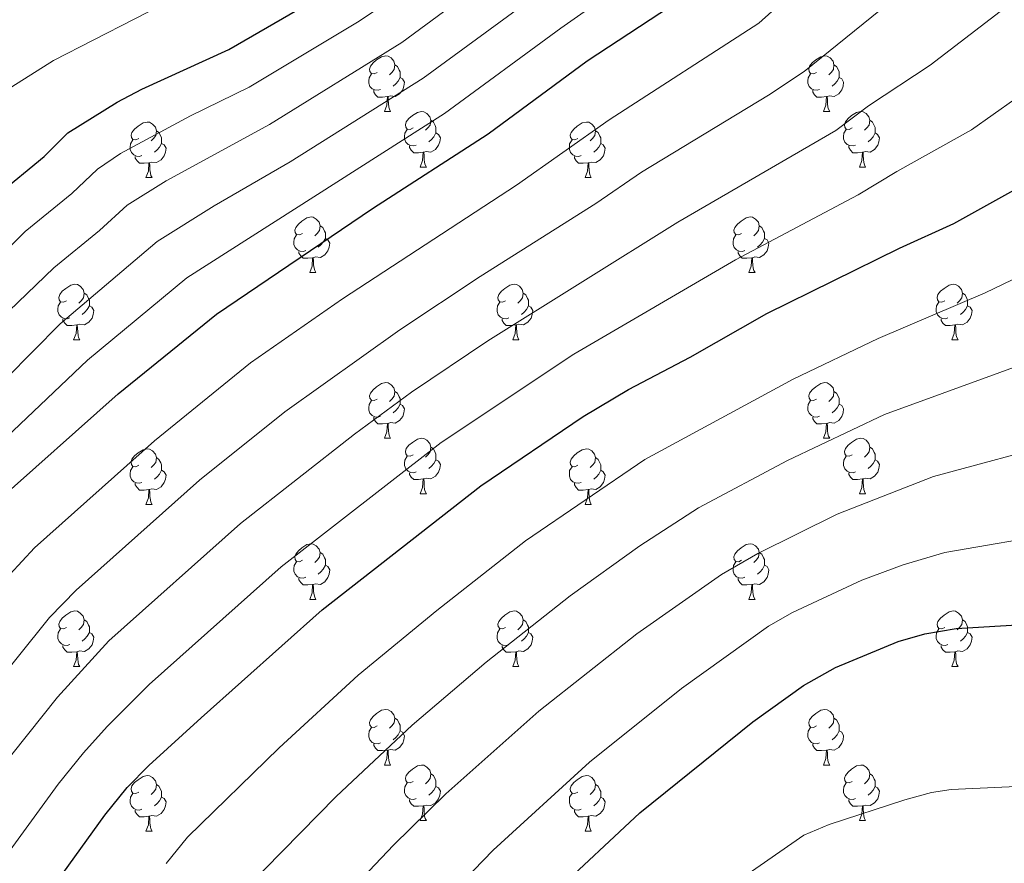
# Model space of a CAD drawing. Units: metres. Extents: x 654585 to 659106, y 723032 to 726102.
# Drawn here: x 657110 to 657288, y 724356 to 724508 of the extents above; entities that cross this region are included whole.
import ezdxf

# ---------------------------------------------------------------- set-up
doc = ezdxf.new("R2010")
doc.units = ezdxf.units.M
doc.header["$MEASUREMENT"] = 0
for name, color, linetype, lineweight in [('Carátula', 7, 'Continuous', 5), ('Elementos auxiliares', 7, 'Continuous', 5), ('Entidades rústicas y varios', 7, 'Continuous', 5), ('Relieve y altimetría', 7, 'Continuous', 5)]:
    doc.layers.add(name, color=color, linetype=linetype, lineweight=lineweight)

msp = doc.modelspace()

# ---------------------------------------------------------------- linework, layer by layer
at = {"layer": 'Carátula', "color": 7, "linetype": 'Continuous', "lineweight": 5}
msp.add_3dface([(654652.63, 723031.68), (659106.49, 723132.72), (659039.13, 726101.96), (654585.28, 726000.93)], dxfattribs=at)
at = {"layer": 'Elementos auxiliares', "color": 250, "linetype": 'Continuous', "lineweight": 5}
msp.add_3dface([(655520.17, 723445.17), (655468.25, 725758.65), (658883.03, 725836.15), (658936.07, 723522.66)], dxfattribs=at)
at = {"layer": 'Entidades rústicas y varios', "color": 92, "linetype": 'Continuous', "lineweight": 5}
for p, q in [((657175.85, 724491.42), (657176.98, 724491.42)), ((657255.18, 724491.42), (657256.3, 724491.42)), ((657182.33, 724481.38), (657183.45, 724481.38)), ((657261.65, 724481.38), (657262.78, 724481.38)), ((657132.77, 724479.48), (657133.9, 724479.48)), ((657212.1, 724479.48), (657213.22, 724479.48)), ((657162.35, 724462.33), (657163.47, 724462.33)), ((657241.67, 724462.33), (657242.8, 724462.33)), ((657119.71, 724450.19), (657120.84, 724450.19)), ((657199.04, 724450.19), (657200.16, 724450.19)), ((657278.37, 724450.19), (657279.49, 724450.19)), ((657175.85, 724432.42), (657176.98, 724432.42)), ((657255.18, 724432.42), (657256.3, 724432.42)), ((657182.33, 724422.39), (657183.45, 724422.39)), ((657261.65, 724422.39), (657262.78, 724422.39)), ((657132.77, 724420.48), (657133.9, 724420.48)), ((657212.1, 724420.48), (657213.22, 724420.48)), ((657162.35, 724403.34), (657163.47, 724403.34)), ((657241.67, 724403.34), (657242.8, 724403.34)), ((657119.71, 724391.2), (657120.84, 724391.2)), ((657199.04, 724391.2), (657200.16, 724391.2)), ((657278.37, 724391.2), (657279.49, 724391.2)), ((657175.85, 724373.43), (657176.98, 724373.43)), ((657255.18, 724373.43), (657256.3, 724373.43)), ((657182.33, 724363.4), (657183.45, 724363.4)), ((657261.65, 724363.4), (657262.78, 724363.4)), ((657132.77, 724361.49), (657133.9, 724361.49)), ((657212.1, 724361.49), (657213.22, 724361.49))]:
    msp.add_line(p, q, dxfattribs=at)
at = {"layer": 'Entidades rústicas y varios', "color": 92, "linetype": 'Continuous', "lineweight": 5, "flags": 128}
for points in [[(657174.55, 724498.48), (657174.02, 724498.21), (657173.49, 724498.27), (657173.23, 724498.64), (657173.17, 724499.06), (657173.33, 724499.58), (657173.81, 724500.18), (657174.45, 724500.71), (657175.35, 724501.29), (657176.09, 724501.45), (657176.52, 724501.4), (657177.05, 724501.08), (657177.58, 724500.5), (657177.74, 724499.86), (657177.63, 724499.01), (657177.2, 724498.48), (657176.78, 724498.05)], [(657253.88, 724498.48), (657253.35, 724498.21), (657252.82, 724498.27), (657252.55, 724498.64), (657252.5, 724499.06), (657252.66, 724499.58), (657253.14, 724500.18), (657253.77, 724500.71), (657254.67, 724501.29), (657255.42, 724501.45), (657255.84, 724501.4), (657256.37, 724501.08), (657256.9, 724500.5), (657257.06, 724499.86), (657256.95, 724499.01), (657256.53, 724498.48), (657256.11, 724498.05)], [(657177.74, 724499.86), (657178.21, 724499.54), (657178.53, 724498.9), (657178.69, 724498.58), (657178.69, 724498), (657178.69, 724497.58), (657178.32, 724496.89), (657177.9, 724496.41), (657177.42, 724495.99)], [(657257.06, 724499.86), (657257.54, 724499.54), (657257.85, 724498.9), (657258.01, 724498.58), (657258.01, 724498), (657258.01, 724497.58), (657257.64, 724496.89), (657257.22, 724496.41), (657256.74, 724495.99)], [(657175.14, 724495.4), (657174.71, 724495.24), (657174.13, 724495.3), (657173.65, 724495.51), (657173.23, 724495.93), (657173.01, 724496.52), (657173.01, 724496.94), (657173.07, 724497.52), (657173.49, 724498.21)], [(657178.69, 724497.58), (657179.14, 724497.33), (657179.49, 724496.71), (657179.38, 724495.99), (657179.17, 724495.35), (657178.58, 724494.61), (657177.79, 724494.13), (657176.94, 724494.23), (657176.51, 724494.1)], [(657254.46, 724495.4), (657254.04, 724495.24), (657253.45, 724495.3), (657252.98, 724495.51), (657252.55, 724495.93), (657252.34, 724496.52), (657252.34, 724496.94), (657252.39, 724497.52), (657252.82, 724498.21)], [(657258.01, 724497.58), (657258.47, 724497.33), (657258.81, 724496.71), (657258.7, 724495.99), (657258.49, 724495.35), (657257.91, 724494.61), (657257.11, 724494.13), (657256.26, 724494.23), (657255.83, 724494.1)], [(657176.4, 724494.1), (657175.51, 724494.02), (657174.66, 724494.02), (657174.24, 724494.45), (657173.92, 724494.92), (657173.92, 724495.24)], [(657175.85, 724491.42), (657176.29, 724492.58), (657176.4, 724494.1), (657176.51, 724494.1), (657176.54, 724493.52), (657176.58, 724492.83), (657176.65, 724492.22), (657176.76, 724491.82), (657176.98, 724491.42)], [(657255.72, 724494.1), (657254.83, 724494.02), (657253.99, 724494.02), (657253.56, 724494.45), (657253.24, 724494.92), (657253.24, 724495.24)], [(657255.18, 724491.42), (657255.61, 724492.58), (657255.72, 724494.1), (657255.83, 724494.1), (657255.87, 724493.52), (657255.9, 724492.83), (657255.97, 724492.22), (657256.09, 724491.82), (657256.3, 724491.42)], [(657181.03, 724488.44), (657180.5, 724488.18), (657179.97, 724488.23), (657179.7, 724488.6), (657179.65, 724489.03), (657179.81, 724489.55), (657180.29, 724490.14), (657180.92, 724490.67), (657181.82, 724491.26), (657182.57, 724491.42), (657182.99, 724491.36), (657183.52, 724491.05), (657184.05, 724490.46), (657184.21, 724489.82), (657184.1, 724488.97), (657183.68, 724488.44), (657183.26, 724488.02)], [(657260.35, 724488.44), (657259.82, 724488.18), (657259.29, 724488.23), (657259.03, 724488.6), (657258.97, 724489.03), (657259.13, 724489.55), (657259.61, 724490.14), (657260.25, 724490.67), (657261.15, 724491.26), (657261.89, 724491.42), (657262.32, 724491.36), (657262.85, 724491.05), (657263.38, 724490.46), (657263.54, 724489.82), (657263.43, 724488.97), (657263, 724488.44), (657262.58, 724488.02)], [(657131.47, 724486.54), (657130.94, 724486.27), (657130.41, 724486.33), (657130.15, 724486.7), (657130.09, 724487.12), (657130.25, 724487.64), (657130.73, 724488.24), (657131.37, 724488.77), (657132.27, 724489.35), (657133.01, 724489.51), (657133.44, 724489.46), (657133.97, 724489.14), (657134.5, 724488.56), (657134.66, 724487.92), (657134.55, 724487.07), (657134.12, 724486.54), (657133.7, 724486.11)], [(657184.21, 724489.82), (657184.69, 724489.51), (657185, 724488.87), (657185.16, 724488.55), (657185.16, 724487.97), (657185.16, 724487.54), (657184.79, 724486.85), (657184.37, 724486.37), (657183.89, 724485.95)], [(657210.8, 724486.54), (657210.27, 724486.27), (657209.74, 724486.33), (657209.47, 724486.7), (657209.42, 724487.12), (657209.58, 724487.64), (657210.06, 724488.24), (657210.69, 724488.77), (657211.59, 724489.35), (657212.34, 724489.51), (657212.76, 724489.46), (657213.29, 724489.14), (657213.82, 724488.56), (657213.98, 724487.92), (657213.87, 724487.07), (657213.45, 724486.54), (657213.03, 724486.11)], [(657263.54, 724489.82), (657264.01, 724489.51), (657264.33, 724488.87), (657264.49, 724488.55), (657264.49, 724487.97), (657264.49, 724487.54), (657264.12, 724486.85), (657263.7, 724486.37), (657263.22, 724485.95)], [(657134.66, 724487.92), (657135.13, 724487.6), (657135.45, 724486.96), (657135.61, 724486.64), (657135.61, 724486.06), (657135.61, 724485.64), (657135.24, 724484.95), (657134.82, 724484.47), (657134.34, 724484.05)], [(657181.61, 724485.36), (657181.19, 724485.2), (657180.6, 724485.26), (657180.13, 724485.47), (657179.7, 724485.9), (657179.49, 724486.48), (657179.49, 724486.9), (657179.54, 724487.49), (657179.97, 724488.18)], [(657185.16, 724487.54), (657185.62, 724487.29), (657185.96, 724486.68), (657185.85, 724485.95), (657185.64, 724485.31), (657185.06, 724484.57), (657184.26, 724484.09), (657183.41, 724484.2), (657182.98, 724484.07)], [(657213.98, 724487.92), (657214.46, 724487.6), (657214.77, 724486.96), (657214.93, 724486.64), (657214.93, 724486.06), (657214.93, 724485.64), (657214.56, 724484.95), (657214.14, 724484.47), (657213.66, 724484.05)], [(657260.94, 724485.36), (657260.51, 724485.2), (657259.93, 724485.26), (657259.45, 724485.47), (657259.03, 724485.9), (657258.81, 724486.48), (657258.81, 724486.9), (657258.87, 724487.49), (657259.29, 724488.18)], [(657264.49, 724487.54), (657264.94, 724487.29), (657265.29, 724486.68), (657265.18, 724485.95), (657264.97, 724485.31), (657264.38, 724484.57), (657263.59, 724484.09), (657262.74, 724484.2), (657262.31, 724484.07)], [(657132.06, 724483.46), (657131.63, 724483.3), (657131.05, 724483.36), (657130.57, 724483.57), (657130.15, 724483.99), (657129.93, 724484.58), (657129.93, 724485), (657129.99, 724485.58), (657130.41, 724486.27)], [(657135.61, 724485.64), (657136.06, 724485.39), (657136.41, 724484.77), (657136.3, 724484.05), (657136.09, 724483.41), (657135.5, 724482.67), (657134.71, 724482.19), (657133.86, 724482.29), (657133.43, 724482.16)], [(657182.87, 724484.07), (657181.98, 724483.98), (657181.14, 724483.98), (657180.71, 724484.41), (657180.39, 724484.89), (657180.39, 724485.2)], [(657211.38, 724483.46), (657210.96, 724483.3), (657210.37, 724483.36), (657209.9, 724483.57), (657209.47, 724483.99), (657209.26, 724484.58), (657209.26, 724485), (657209.31, 724485.58), (657209.74, 724486.27)], [(657214.93, 724485.64), (657215.39, 724485.39), (657215.73, 724484.77), (657215.62, 724484.05), (657215.41, 724483.41), (657214.83, 724482.67), (657214.03, 724482.19), (657213.18, 724482.29), (657212.75, 724482.16)], [(657262.2, 724484.07), (657261.31, 724483.98), (657260.46, 724483.98), (657260.04, 724484.41), (657259.72, 724484.89), (657259.72, 724485.2)], [(657133.32, 724482.16), (657132.43, 724482.08), (657131.58, 724482.08), (657131.16, 724482.51), (657130.84, 724482.98), (657130.84, 724483.3)], [(657182.33, 724481.38), (657182.76, 724482.54), (657182.87, 724484.07), (657182.98, 724484.07), (657183.02, 724483.48), (657183.05, 724482.8), (657183.12, 724482.18), (657183.24, 724481.78), (657183.45, 724481.38)], [(657212.64, 724482.16), (657211.75, 724482.08), (657210.91, 724482.08), (657210.48, 724482.51), (657210.16, 724482.98), (657210.16, 724483.3)], [(657261.65, 724481.38), (657262.09, 724482.54), (657262.2, 724484.07), (657262.31, 724484.07), (657262.34, 724483.48), (657262.38, 724482.8), (657262.45, 724482.18), (657262.56, 724481.78), (657262.78, 724481.38)], [(657132.77, 724479.48), (657133.21, 724480.64), (657133.32, 724482.16), (657133.43, 724482.16), (657133.46, 724481.58), (657133.5, 724480.89), (657133.57, 724480.28), (657133.68, 724479.88), (657133.9, 724479.48)], [(657212.1, 724479.48), (657212.53, 724480.64), (657212.64, 724482.16), (657212.75, 724482.16), (657212.79, 724481.58), (657212.82, 724480.89), (657212.89, 724480.28), (657213.01, 724479.88), (657213.22, 724479.48)], [(657161.05, 724469.39), (657160.52, 724469.13), (657159.99, 724469.18), (657159.72, 724469.55), (657159.67, 724469.98), (657159.83, 724470.5), (657160.31, 724471.09), (657160.94, 724471.62), (657161.84, 724472.21), (657162.59, 724472.37), (657163.01, 724472.31), (657163.54, 724472), (657164.07, 724471.41), (657164.23, 724470.77), (657164.12, 724469.92), (657163.7, 724469.39), (657163.28, 724468.97)], [(657240.37, 724469.39), (657239.85, 724469.13), (657239.31, 724469.18), (657239.05, 724469.55), (657238.99, 724469.98), (657239.15, 724470.5), (657239.63, 724471.09), (657240.27, 724471.62), (657241.17, 724472.21), (657241.91, 724472.37), (657242.34, 724472.31), (657242.87, 724472), (657243.4, 724471.41), (657243.56, 724470.77), (657243.45, 724469.92), (657243.03, 724469.39), (657242.61, 724468.97)], [(657164.23, 724470.77), (657164.71, 724470.46), (657165.02, 724469.82), (657165.18, 724469.5), (657165.18, 724468.92), (657165.18, 724468.49), (657164.81, 724467.8), (657164.39, 724467.32), (657163.91, 724466.9)], [(657243.56, 724470.77), (657244.03, 724470.46), (657244.35, 724469.82), (657244.51, 724469.5), (657244.51, 724468.92), (657244.51, 724468.49), (657244.14, 724467.8), (657243.72, 724467.32), (657243.24, 724466.9)], [(657161.63, 724466.31), (657161.21, 724466.15), (657160.62, 724466.21), (657160.15, 724466.42), (657159.72, 724466.85), (657159.51, 724467.43), (657159.51, 724467.85), (657159.56, 724468.44), (657159.99, 724469.13)], [(657240.96, 724466.31), (657240.53, 724466.15), (657239.95, 724466.21), (657239.47, 724466.42), (657239.05, 724466.85), (657238.83, 724467.43), (657238.83, 724467.85), (657238.89, 724468.44), (657239.31, 724469.13)], [(657165.18, 724468.49), (657165.64, 724468.24), (657165.98, 724467.63), (657165.87, 724466.9), (657165.66, 724466.26), (657165.08, 724465.52), (657164.28, 724465.04), (657163.43, 724465.15), (657163, 724465.02)], [(657244.51, 724468.49), (657244.97, 724468.24), (657245.31, 724467.63), (657245.2, 724466.9), (657244.99, 724466.26), (657244.41, 724465.52), (657243.61, 724465.04), (657242.76, 724465.15), (657242.33, 724465.02)], [(657162.89, 724465.02), (657162, 724464.93), (657161.16, 724464.93), (657160.73, 724465.36), (657160.41, 724465.84), (657160.41, 724466.15)], [(657242.22, 724465.02), (657241.33, 724464.93), (657240.49, 724464.93), (657240.06, 724465.36), (657239.74, 724465.84), (657239.74, 724466.15)], [(657162.35, 724462.33), (657162.78, 724463.49), (657162.89, 724465.02), (657163, 724465.02), (657163.04, 724464.43), (657163.07, 724463.75), (657163.14, 724463.13), (657163.26, 724462.73), (657163.47, 724462.33)], [(657241.67, 724462.33), (657242.11, 724463.49), (657242.22, 724465.02), (657242.33, 724465.02), (657242.37, 724464.43), (657242.4, 724463.75), (657242.47, 724463.13), (657242.59, 724462.73), (657242.8, 724462.33)], [(657118.41, 724457.25), (657117.88, 724456.99), (657117.35, 724457.04), (657117.09, 724457.41), (657117.03, 724457.84), (657117.19, 724458.36), (657117.67, 724458.95), (657118.31, 724459.48), (657119.21, 724460.07), (657119.95, 724460.23), (657120.38, 724460.17), (657120.91, 724459.86), (657121.44, 724459.27), (657121.6, 724458.63), (657121.49, 724457.78), (657121.06, 724457.25), (657120.64, 724456.83)], [(657197.74, 724457.25), (657197.21, 724456.99), (657196.68, 724457.04), (657196.41, 724457.41), (657196.36, 724457.84), (657196.52, 724458.36), (657197, 724458.95), (657197.63, 724459.48), (657198.53, 724460.07), (657199.28, 724460.23), (657199.7, 724460.17), (657200.23, 724459.86), (657200.76, 724459.27), (657200.92, 724458.63), (657200.81, 724457.78), (657200.39, 724457.25), (657199.97, 724456.83)], [(657277.07, 724457.25), (657276.54, 724456.99), (657276.01, 724457.04), (657275.74, 724457.41), (657275.69, 724457.84), (657275.85, 724458.36), (657276.33, 724458.95), (657276.96, 724459.48), (657277.86, 724460.07), (657278.61, 724460.23), (657279.03, 724460.17), (657279.56, 724459.86), (657280.09, 724459.27), (657280.25, 724458.63), (657280.14, 724457.78), (657279.72, 724457.25), (657279.3, 724456.83)], [(657121.6, 724458.63), (657122.07, 724458.32), (657122.39, 724457.68), (657122.55, 724457.36), (657122.55, 724456.78), (657122.55, 724456.35), (657122.18, 724455.66), (657121.76, 724455.18), (657121.28, 724454.76)], [(657200.92, 724458.63), (657201.4, 724458.32), (657201.71, 724457.68), (657201.87, 724457.36), (657201.87, 724456.78), (657201.87, 724456.35), (657201.5, 724455.66), (657201.08, 724455.18), (657200.6, 724454.76)], [(657280.25, 724458.63), (657280.73, 724458.32), (657281.04, 724457.68), (657281.2, 724457.36), (657281.2, 724456.78), (657281.2, 724456.35), (657280.83, 724455.66), (657280.41, 724455.18), (657279.93, 724454.76)], [(657119, 724454.17), (657118.57, 724454.01), (657117.99, 724454.07), (657117.51, 724454.28), (657117.09, 724454.71), (657116.87, 724455.29), (657116.87, 724455.71), (657116.93, 724456.3), (657117.35, 724456.99)], [(657122.55, 724456.35), (657123, 724456.1), (657123.35, 724455.49), (657123.24, 724454.76), (657123.03, 724454.12), (657122.44, 724453.38), (657121.65, 724452.9), (657120.8, 724453.01), (657120.37, 724452.88)], [(657198.32, 724454.17), (657197.9, 724454.01), (657197.31, 724454.07), (657196.84, 724454.28), (657196.41, 724454.71), (657196.2, 724455.29), (657196.2, 724455.71), (657196.25, 724456.3), (657196.68, 724456.99)], [(657201.87, 724456.35), (657202.33, 724456.1), (657202.67, 724455.49), (657202.56, 724454.76), (657202.35, 724454.12), (657201.77, 724453.38), (657200.97, 724452.9), (657200.12, 724453.01), (657199.69, 724452.88)], [(657277.65, 724454.17), (657277.23, 724454.01), (657276.64, 724454.07), (657276.17, 724454.28), (657275.74, 724454.71), (657275.53, 724455.29), (657275.53, 724455.71), (657275.58, 724456.3), (657276.01, 724456.99)], [(657281.2, 724456.35), (657281.66, 724456.1), (657282, 724455.49), (657281.89, 724454.76), (657281.68, 724454.12), (657281.1, 724453.38), (657280.3, 724452.9), (657279.45, 724453.01), (657279.02, 724452.88)], [(657120.26, 724452.88), (657119.37, 724452.79), (657118.52, 724452.79), (657118.1, 724453.22), (657117.78, 724453.7), (657117.78, 724454.01)], [(657119.71, 724450.19), (657120.15, 724451.35), (657120.26, 724452.88), (657120.37, 724452.88), (657120.4, 724452.29), (657120.44, 724451.61), (657120.51, 724450.99), (657120.62, 724450.59), (657120.84, 724450.19)], [(657199.58, 724452.88), (657198.69, 724452.79), (657197.85, 724452.79), (657197.42, 724453.22), (657197.1, 724453.7), (657197.1, 724454.01)], [(657199.04, 724450.19), (657199.47, 724451.35), (657199.58, 724452.88), (657199.69, 724452.88), (657199.73, 724452.29), (657199.76, 724451.61), (657199.83, 724450.99), (657199.95, 724450.59), (657200.16, 724450.19)], [(657278.91, 724452.88), (657278.02, 724452.79), (657277.18, 724452.79), (657276.75, 724453.22), (657276.43, 724453.7), (657276.43, 724454.01)], [(657278.37, 724450.19), (657278.8, 724451.35), (657278.91, 724452.88), (657279.02, 724452.88), (657279.06, 724452.29), (657279.09, 724451.61), (657279.16, 724450.99), (657279.28, 724450.59), (657279.49, 724450.19)], [(657174.55, 724439.48), (657174.02, 724439.22), (657173.49, 724439.27), (657173.23, 724439.64), (657173.17, 724440.07), (657173.33, 724440.59), (657173.81, 724441.18), (657174.45, 724441.71), (657175.35, 724442.3), (657176.09, 724442.46), (657176.52, 724442.4), (657177.05, 724442.09), (657177.58, 724441.5), (657177.74, 724440.86), (657177.63, 724440.01), (657177.2, 724439.48), (657176.78, 724439.06)], [(657253.88, 724439.48), (657253.35, 724439.22), (657252.82, 724439.27), (657252.55, 724439.64), (657252.5, 724440.07), (657252.66, 724440.59), (657253.14, 724441.18), (657253.77, 724441.71), (657254.67, 724442.3), (657255.42, 724442.46), (657255.84, 724442.4), (657256.37, 724442.09), (657256.9, 724441.5), (657257.06, 724440.86), (657256.95, 724440.01), (657256.53, 724439.48), (657256.11, 724439.06)], [(657177.74, 724440.86), (657178.21, 724440.55), (657178.53, 724439.91), (657178.69, 724439.59), (657178.69, 724439.01), (657178.69, 724438.58), (657178.32, 724437.89), (657177.9, 724437.41), (657177.42, 724436.99)], [(657257.06, 724440.86), (657257.54, 724440.55), (657257.85, 724439.91), (657258.01, 724439.59), (657258.01, 724439.01), (657258.01, 724438.58), (657257.64, 724437.89), (657257.22, 724437.41), (657256.74, 724436.99)], [(657175.14, 724436.4), (657174.71, 724436.24), (657174.13, 724436.3), (657173.65, 724436.51), (657173.23, 724436.94), (657173.01, 724437.52), (657173.01, 724437.94), (657173.07, 724438.53), (657173.49, 724439.22)], [(657178.69, 724438.58), (657179.14, 724438.33), (657179.49, 724437.72), (657179.38, 724436.99), (657179.17, 724436.35), (657178.58, 724435.61), (657177.79, 724435.13), (657176.94, 724435.24), (657176.51, 724435.11)], [(657254.46, 724436.4), (657254.04, 724436.24), (657253.45, 724436.3), (657252.98, 724436.51), (657252.55, 724436.94), (657252.34, 724437.52), (657252.34, 724437.94), (657252.39, 724438.53), (657252.82, 724439.22)], [(657258.01, 724438.58), (657258.47, 724438.33), (657258.81, 724437.72), (657258.7, 724436.99), (657258.49, 724436.35), (657257.91, 724435.61), (657257.11, 724435.13), (657256.26, 724435.24), (657255.83, 724435.11)], [(657176.4, 724435.11), (657175.51, 724435.02), (657174.66, 724435.02), (657174.24, 724435.45), (657173.92, 724435.93), (657173.92, 724436.24)], [(657175.85, 724432.42), (657176.29, 724433.58), (657176.4, 724435.11), (657176.51, 724435.11), (657176.54, 724434.52), (657176.58, 724433.84), (657176.65, 724433.22), (657176.76, 724432.82), (657176.98, 724432.42)], [(657255.72, 724435.11), (657254.83, 724435.02), (657253.99, 724435.02), (657253.56, 724435.45), (657253.24, 724435.93), (657253.24, 724436.24)], [(657255.18, 724432.42), (657255.61, 724433.58), (657255.72, 724435.11), (657255.83, 724435.11), (657255.87, 724434.52), (657255.9, 724433.84), (657255.97, 724433.22), (657256.09, 724432.82), (657256.3, 724432.42)], [(657181.03, 724429.45), (657180.5, 724429.18), (657179.97, 724429.24), (657179.7, 724429.61), (657179.65, 724430.03), (657179.81, 724430.55), (657180.29, 724431.15), (657180.92, 724431.68), (657181.82, 724432.26), (657182.57, 724432.42), (657182.99, 724432.37), (657183.52, 724432.05), (657184.05, 724431.47), (657184.21, 724430.83), (657184.1, 724429.98), (657183.68, 724429.45), (657183.26, 724429.02)], [(657260.35, 724429.45), (657259.82, 724429.18), (657259.29, 724429.24), (657259.03, 724429.61), (657258.97, 724430.03), (657259.13, 724430.55), (657259.61, 724431.15), (657260.25, 724431.68), (657261.15, 724432.26), (657261.89, 724432.42), (657262.32, 724432.37), (657262.85, 724432.05), (657263.38, 724431.47), (657263.54, 724430.83), (657263.43, 724429.98), (657263, 724429.45), (657262.58, 724429.02)], [(657131.47, 724427.54), (657130.94, 724427.28), (657130.41, 724427.33), (657130.15, 724427.7), (657130.09, 724428.13), (657130.25, 724428.65), (657130.73, 724429.24), (657131.37, 724429.77), (657132.27, 724430.36), (657133.01, 724430.52), (657133.44, 724430.46), (657133.97, 724430.15), (657134.5, 724429.56), (657134.66, 724428.92), (657134.55, 724428.07), (657134.12, 724427.54), (657133.7, 724427.12)], [(657184.21, 724430.83), (657184.69, 724430.51), (657185, 724429.87), (657185.16, 724429.55), (657185.16, 724428.97), (657185.16, 724428.55), (657184.79, 724427.86), (657184.37, 724427.38), (657183.89, 724426.96)], [(657210.8, 724427.54), (657210.27, 724427.28), (657209.74, 724427.33), (657209.47, 724427.7), (657209.42, 724428.13), (657209.58, 724428.65), (657210.06, 724429.24), (657210.69, 724429.77), (657211.59, 724430.36), (657212.34, 724430.52), (657212.76, 724430.46), (657213.29, 724430.15), (657213.82, 724429.56), (657213.98, 724428.92), (657213.87, 724428.07), (657213.45, 724427.54), (657213.03, 724427.12)], [(657263.54, 724430.83), (657264.01, 724430.51), (657264.33, 724429.87), (657264.49, 724429.55), (657264.49, 724428.97), (657264.49, 724428.55), (657264.12, 724427.86), (657263.7, 724427.38), (657263.22, 724426.96)], [(657134.66, 724428.92), (657135.13, 724428.61), (657135.45, 724427.97), (657135.61, 724427.65), (657135.61, 724427.07), (657135.61, 724426.64), (657135.24, 724425.95), (657134.82, 724425.47), (657134.34, 724425.05)], [(657181.61, 724426.37), (657181.19, 724426.21), (657180.6, 724426.27), (657180.13, 724426.48), (657179.7, 724426.9), (657179.49, 724427.49), (657179.49, 724427.91), (657179.54, 724428.49), (657179.97, 724429.18)], [(657185.16, 724428.55), (657185.62, 724428.3), (657185.96, 724427.68), (657185.85, 724426.96), (657185.64, 724426.32), (657185.06, 724425.58), (657184.26, 724425.1), (657183.41, 724425.2), (657182.98, 724425.07)], [(657213.98, 724428.92), (657214.46, 724428.61), (657214.77, 724427.97), (657214.93, 724427.65), (657214.93, 724427.07), (657214.93, 724426.64), (657214.56, 724425.95), (657214.14, 724425.47), (657213.66, 724425.05)], [(657260.94, 724426.37), (657260.51, 724426.21), (657259.93, 724426.27), (657259.45, 724426.48), (657259.03, 724426.9), (657258.81, 724427.49), (657258.81, 724427.91), (657258.87, 724428.49), (657259.29, 724429.18)], [(657264.49, 724428.55), (657264.94, 724428.3), (657265.29, 724427.68), (657265.18, 724426.96), (657264.97, 724426.32), (657264.38, 724425.58), (657263.59, 724425.1), (657262.74, 724425.2), (657262.31, 724425.07)], [(657132.06, 724424.46), (657131.63, 724424.3), (657131.05, 724424.36), (657130.57, 724424.57), (657130.15, 724425), (657129.93, 724425.58), (657129.93, 724426), (657129.99, 724426.59), (657130.41, 724427.28)], [(657135.61, 724426.64), (657136.06, 724426.39), (657136.41, 724425.78), (657136.3, 724425.05), (657136.09, 724424.41), (657135.5, 724423.67), (657134.71, 724423.19), (657133.86, 724423.3), (657133.43, 724423.17)], [(657182.87, 724425.07), (657181.98, 724424.99), (657181.14, 724424.99), (657180.71, 724425.42), (657180.39, 724425.89), (657180.39, 724426.21)], [(657211.38, 724424.46), (657210.96, 724424.3), (657210.37, 724424.36), (657209.9, 724424.57), (657209.47, 724425), (657209.26, 724425.58), (657209.26, 724426), (657209.31, 724426.59), (657209.74, 724427.28)], [(657214.93, 724426.64), (657215.39, 724426.39), (657215.73, 724425.78), (657215.62, 724425.05), (657215.41, 724424.41), (657214.83, 724423.67), (657214.03, 724423.19), (657213.18, 724423.3), (657212.75, 724423.17)], [(657262.2, 724425.07), (657261.31, 724424.99), (657260.46, 724424.99), (657260.04, 724425.42), (657259.72, 724425.89), (657259.72, 724426.21)], [(657133.32, 724423.17), (657132.43, 724423.08), (657131.58, 724423.08), (657131.16, 724423.51), (657130.84, 724423.99), (657130.84, 724424.3)], [(657182.33, 724422.39), (657182.76, 724423.55), (657182.87, 724425.07), (657182.98, 724425.07), (657183.02, 724424.49), (657183.05, 724423.8), (657183.12, 724423.19), (657183.24, 724422.79), (657183.45, 724422.39)], [(657212.64, 724423.17), (657211.75, 724423.08), (657210.91, 724423.08), (657210.48, 724423.51), (657210.16, 724423.99), (657210.16, 724424.3)], [(657261.65, 724422.39), (657262.09, 724423.55), (657262.2, 724425.07), (657262.31, 724425.07), (657262.34, 724424.49), (657262.38, 724423.8), (657262.45, 724423.19), (657262.56, 724422.79), (657262.78, 724422.39)], [(657132.77, 724420.48), (657133.21, 724421.64), (657133.32, 724423.17), (657133.43, 724423.17), (657133.46, 724422.58), (657133.5, 724421.9), (657133.57, 724421.28), (657133.68, 724420.88), (657133.9, 724420.48)], [(657212.1, 724420.48), (657212.53, 724421.64), (657212.64, 724423.17), (657212.75, 724423.17), (657212.79, 724422.58), (657212.82, 724421.9), (657212.89, 724421.28), (657213.01, 724420.88), (657213.22, 724420.48)], [(657161.05, 724410.4), (657160.52, 724410.14), (657159.99, 724410.19), (657159.72, 724410.56), (657159.67, 724410.99), (657159.83, 724411.51), (657160.31, 724412.1), (657160.94, 724412.63), (657161.84, 724413.22), (657162.59, 724413.38), (657163.01, 724413.32), (657163.54, 724413.01), (657164.07, 724412.42), (657164.23, 724411.78), (657164.12, 724410.93), (657163.7, 724410.4), (657163.28, 724409.98)], [(657164.23, 724411.78), (657164.71, 724411.47), (657165.02, 724410.83), (657165.18, 724410.51), (657165.18, 724409.93), (657165.18, 724409.5), (657164.81, 724408.81), (657164.39, 724408.33), (657163.91, 724407.91)], [(657240.37, 724410.4), (657239.85, 724410.14), (657239.31, 724410.19), (657239.05, 724410.56), (657238.99, 724410.99), (657239.15, 724411.51), (657239.63, 724412.1), (657240.27, 724412.63), (657241.17, 724413.22), (657241.91, 724413.38), (657242.34, 724413.32), (657242.87, 724413.01), (657243.4, 724412.42), (657243.56, 724411.78), (657243.45, 724410.93), (657243.03, 724410.4), (657242.61, 724409.98)], [(657243.56, 724411.78), (657244.03, 724411.47), (657244.35, 724410.83), (657244.51, 724410.51), (657244.51, 724409.93), (657244.51, 724409.5), (657244.14, 724408.81), (657243.72, 724408.33), (657243.24, 724407.91)], [(657161.63, 724407.32), (657161.21, 724407.16), (657160.62, 724407.22), (657160.15, 724407.43), (657159.72, 724407.86), (657159.51, 724408.44), (657159.51, 724408.86), (657159.56, 724409.45), (657159.99, 724410.14)], [(657240.96, 724407.32), (657240.53, 724407.16), (657239.95, 724407.22), (657239.47, 724407.43), (657239.05, 724407.86), (657238.83, 724408.44), (657238.83, 724408.86), (657238.89, 724409.45), (657239.31, 724410.14)], [(657165.18, 724409.5), (657165.64, 724409.25), (657165.98, 724408.64), (657165.87, 724407.91), (657165.66, 724407.27), (657165.08, 724406.53), (657164.28, 724406.05), (657163.43, 724406.16), (657163, 724406.03)], [(657244.51, 724409.5), (657244.97, 724409.25), (657245.31, 724408.64), (657245.2, 724407.91), (657244.99, 724407.27), (657244.41, 724406.53), (657243.61, 724406.05), (657242.76, 724406.16), (657242.33, 724406.03)], [(657162.89, 724406.03), (657162, 724405.94), (657161.16, 724405.94), (657160.73, 724406.37), (657160.41, 724406.85), (657160.41, 724407.16)], [(657242.22, 724406.03), (657241.33, 724405.94), (657240.49, 724405.94), (657240.06, 724406.37), (657239.74, 724406.85), (657239.74, 724407.16)], [(657162.35, 724403.34), (657162.78, 724404.5), (657162.89, 724406.03), (657163, 724406.03), (657163.04, 724405.44), (657163.07, 724404.76), (657163.14, 724404.14), (657163.26, 724403.74), (657163.47, 724403.34)], [(657241.67, 724403.34), (657242.11, 724404.5), (657242.22, 724406.03), (657242.33, 724406.03), (657242.37, 724405.44), (657242.4, 724404.76), (657242.47, 724404.14), (657242.59, 724403.74), (657242.8, 724403.34)], [(657118.41, 724398.26), (657117.88, 724398), (657117.35, 724398.05), (657117.09, 724398.42), (657117.03, 724398.85), (657117.19, 724399.37), (657117.67, 724399.96), (657118.31, 724400.49), (657119.21, 724401.08), (657119.95, 724401.24), (657120.38, 724401.18), (657120.91, 724400.87), (657121.44, 724400.28), (657121.6, 724399.64), (657121.49, 724398.79), (657121.06, 724398.26), (657120.64, 724397.84)], [(657197.74, 724398.26), (657197.21, 724398), (657196.68, 724398.05), (657196.41, 724398.42), (657196.36, 724398.85), (657196.52, 724399.37), (657197, 724399.96), (657197.63, 724400.49), (657198.53, 724401.08), (657199.28, 724401.24), (657199.7, 724401.18), (657200.23, 724400.87), (657200.76, 724400.28), (657200.92, 724399.64), (657200.81, 724398.79), (657200.39, 724398.26), (657199.97, 724397.84)], [(657277.07, 724398.26), (657276.54, 724398), (657276.01, 724398.05), (657275.74, 724398.42), (657275.69, 724398.85), (657275.85, 724399.37), (657276.33, 724399.96), (657276.96, 724400.49), (657277.86, 724401.08), (657278.61, 724401.24), (657279.03, 724401.18), (657279.56, 724400.87), (657280.09, 724400.28), (657280.25, 724399.64), (657280.14, 724398.79), (657279.72, 724398.26), (657279.3, 724397.84)], [(657121.6, 724399.64), (657122.07, 724399.33), (657122.39, 724398.69), (657122.55, 724398.37), (657122.55, 724397.79), (657122.55, 724397.36), (657122.18, 724396.67), (657121.76, 724396.19), (657121.28, 724395.77)], [(657200.92, 724399.64), (657201.4, 724399.33), (657201.71, 724398.69), (657201.87, 724398.37), (657201.87, 724397.79), (657201.87, 724397.36), (657201.5, 724396.67), (657201.08, 724396.19), (657200.6, 724395.77)], [(657280.25, 724399.64), (657280.73, 724399.33), (657281.04, 724398.69), (657281.2, 724398.37), (657281.2, 724397.79), (657281.2, 724397.36), (657280.83, 724396.67), (657280.41, 724396.19), (657279.93, 724395.77)], [(657119, 724395.18), (657118.57, 724395.02), (657117.99, 724395.08), (657117.51, 724395.29), (657117.09, 724395.72), (657116.87, 724396.3), (657116.87, 724396.72), (657116.93, 724397.31), (657117.35, 724398)], [(657198.32, 724395.18), (657197.9, 724395.02), (657197.31, 724395.08), (657196.84, 724395.29), (657196.41, 724395.72), (657196.2, 724396.3), (657196.2, 724396.72), (657196.25, 724397.31), (657196.68, 724398)], [(657277.65, 724395.18), (657277.23, 724395.02), (657276.64, 724395.08), (657276.17, 724395.29), (657275.74, 724395.72), (657275.53, 724396.3), (657275.53, 724396.72), (657275.58, 724397.31), (657276.01, 724398)], [(657122.55, 724397.36), (657123, 724397.11), (657123.35, 724396.5), (657123.24, 724395.77), (657123.03, 724395.13), (657122.44, 724394.39), (657121.65, 724393.91), (657120.8, 724394.02), (657120.37, 724393.89)], [(657201.87, 724397.36), (657202.33, 724397.11), (657202.67, 724396.5), (657202.56, 724395.77), (657202.35, 724395.13), (657201.77, 724394.39), (657200.97, 724393.91), (657200.12, 724394.02), (657199.69, 724393.89)], [(657281.2, 724397.36), (657281.66, 724397.11), (657282, 724396.5), (657281.89, 724395.77), (657281.68, 724395.13), (657281.1, 724394.39), (657280.3, 724393.91), (657279.45, 724394.02), (657279.02, 724393.89)], [(657120.26, 724393.89), (657119.37, 724393.8), (657118.52, 724393.8), (657118.1, 724394.23), (657117.78, 724394.71), (657117.78, 724395.02)], [(657199.58, 724393.89), (657198.69, 724393.8), (657197.85, 724393.8), (657197.42, 724394.23), (657197.1, 724394.71), (657197.1, 724395.02)], [(657278.91, 724393.89), (657278.02, 724393.8), (657277.18, 724393.8), (657276.75, 724394.23), (657276.43, 724394.71), (657276.43, 724395.02)], [(657119.71, 724391.2), (657120.15, 724392.36), (657120.26, 724393.89), (657120.37, 724393.89), (657120.4, 724393.3), (657120.44, 724392.62), (657120.51, 724392), (657120.62, 724391.6), (657120.84, 724391.2)], [(657199.04, 724391.2), (657199.47, 724392.36), (657199.58, 724393.89), (657199.69, 724393.89), (657199.73, 724393.3), (657199.76, 724392.62), (657199.83, 724392), (657199.95, 724391.6), (657200.16, 724391.2)], [(657278.37, 724391.2), (657278.8, 724392.36), (657278.91, 724393.89), (657279.02, 724393.89), (657279.06, 724393.3), (657279.09, 724392.62), (657279.16, 724392), (657279.28, 724391.6), (657279.49, 724391.2)], [(657174.55, 724380.49), (657174.02, 724380.23), (657173.49, 724380.28), (657173.23, 724380.65), (657173.17, 724381.08), (657173.33, 724381.6), (657173.81, 724382.19), (657174.45, 724382.72), (657175.35, 724383.31), (657176.09, 724383.47), (657176.52, 724383.41), (657177.05, 724383.1), (657177.58, 724382.51), (657177.74, 724381.87), (657177.63, 724381.02), (657177.2, 724380.49), (657176.78, 724380.07)], [(657253.88, 724380.49), (657253.35, 724380.23), (657252.82, 724380.28), (657252.55, 724380.65), (657252.5, 724381.08), (657252.66, 724381.6), (657253.14, 724382.19), (657253.77, 724382.72), (657254.67, 724383.31), (657255.42, 724383.47), (657255.84, 724383.41), (657256.37, 724383.1), (657256.9, 724382.51), (657257.06, 724381.87), (657256.95, 724381.02), (657256.53, 724380.49), (657256.11, 724380.07)], [(657177.74, 724381.87), (657178.21, 724381.56), (657178.53, 724380.92), (657178.69, 724380.6), (657178.69, 724380.02), (657178.69, 724379.59), (657178.32, 724378.9), (657177.9, 724378.42), (657177.42, 724378)], [(657257.06, 724381.87), (657257.54, 724381.56), (657257.85, 724380.92), (657258.01, 724380.6), (657258.01, 724380.02), (657258.01, 724379.59), (657257.64, 724378.9), (657257.22, 724378.42), (657256.74, 724378)], [(657175.14, 724377.41), (657174.71, 724377.25), (657174.13, 724377.31), (657173.65, 724377.52), (657173.23, 724377.95), (657173.01, 724378.53), (657173.01, 724378.95), (657173.07, 724379.54), (657173.49, 724380.23)], [(657254.46, 724377.41), (657254.04, 724377.25), (657253.45, 724377.31), (657252.98, 724377.52), (657252.55, 724377.95), (657252.34, 724378.53), (657252.34, 724378.95), (657252.39, 724379.54), (657252.82, 724380.23)], [(657178.69, 724379.59), (657179.14, 724379.34), (657179.49, 724378.73), (657179.38, 724378), (657179.17, 724377.36), (657178.58, 724376.62), (657177.79, 724376.14), (657176.94, 724376.25), (657176.51, 724376.12)], [(657258.01, 724379.59), (657258.47, 724379.34), (657258.81, 724378.73), (657258.7, 724378), (657258.49, 724377.36), (657257.91, 724376.62), (657257.11, 724376.14), (657256.26, 724376.25), (657255.83, 724376.12)], [(657176.4, 724376.12), (657175.51, 724376.03), (657174.66, 724376.03), (657174.24, 724376.46), (657173.92, 724376.94), (657173.92, 724377.25)], [(657255.72, 724376.12), (657254.83, 724376.03), (657253.99, 724376.03), (657253.56, 724376.46), (657253.24, 724376.94), (657253.24, 724377.25)], [(657175.85, 724373.43), (657176.29, 724374.59), (657176.4, 724376.12), (657176.51, 724376.12), (657176.54, 724375.53), (657176.58, 724374.85), (657176.65, 724374.23), (657176.76, 724373.83), (657176.98, 724373.43)], [(657255.18, 724373.43), (657255.61, 724374.59), (657255.72, 724376.12), (657255.83, 724376.12), (657255.87, 724375.53), (657255.9, 724374.85), (657255.97, 724374.23), (657256.09, 724373.83), (657256.3, 724373.43)], [(657181.03, 724370.46), (657180.5, 724370.19), (657179.97, 724370.25), (657179.7, 724370.62), (657179.65, 724371.04), (657179.81, 724371.56), (657180.29, 724372.16), (657180.92, 724372.69), (657181.82, 724373.27), (657182.57, 724373.43), (657182.99, 724373.38), (657183.52, 724373.06), (657184.05, 724372.48), (657184.21, 724371.84), (657184.1, 724370.99), (657183.68, 724370.46), (657183.26, 724370.03)], [(657260.35, 724370.46), (657259.82, 724370.19), (657259.29, 724370.25), (657259.03, 724370.62), (657258.97, 724371.04), (657259.13, 724371.56), (657259.61, 724372.16), (657260.25, 724372.69), (657261.15, 724373.27), (657261.89, 724373.43), (657262.32, 724373.38), (657262.85, 724373.06), (657263.38, 724372.48), (657263.54, 724371.84), (657263.43, 724370.99), (657263, 724370.46), (657262.58, 724370.03)], [(657131.47, 724368.55), (657130.94, 724368.29), (657130.41, 724368.34), (657130.15, 724368.71), (657130.09, 724369.14), (657130.25, 724369.66), (657130.73, 724370.25), (657131.37, 724370.78), (657132.27, 724371.37), (657133.01, 724371.53), (657133.44, 724371.47), (657133.97, 724371.16), (657134.5, 724370.57), (657134.66, 724369.93), (657134.55, 724369.08), (657134.12, 724368.55), (657133.7, 724368.13)], [(657184.21, 724371.84), (657184.69, 724371.52), (657185, 724370.88), (657185.16, 724370.56), (657185.16, 724369.98), (657185.16, 724369.56), (657184.79, 724368.87), (657184.37, 724368.39), (657183.89, 724367.97)], [(657210.8, 724368.55), (657210.27, 724368.29), (657209.74, 724368.34), (657209.47, 724368.71), (657209.42, 724369.14), (657209.58, 724369.66), (657210.06, 724370.25), (657210.69, 724370.78), (657211.59, 724371.37), (657212.34, 724371.53), (657212.76, 724371.47), (657213.29, 724371.16), (657213.82, 724370.57), (657213.98, 724369.93), (657213.87, 724369.08), (657213.45, 724368.55), (657213.03, 724368.13)], [(657263.54, 724371.84), (657264.01, 724371.52), (657264.33, 724370.88), (657264.49, 724370.56), (657264.49, 724369.98), (657264.49, 724369.56), (657264.12, 724368.87), (657263.7, 724368.39), (657263.22, 724367.97)], [(657134.66, 724369.93), (657135.13, 724369.62), (657135.45, 724368.98), (657135.61, 724368.66), (657135.61, 724368.08), (657135.61, 724367.65), (657135.24, 724366.96), (657134.82, 724366.48), (657134.34, 724366.06)], [(657181.61, 724367.38), (657181.19, 724367.22), (657180.6, 724367.28), (657180.13, 724367.49), (657179.7, 724367.91), (657179.49, 724368.5), (657179.49, 724368.92), (657179.54, 724369.5), (657179.97, 724370.19)], [(657185.16, 724369.56), (657185.62, 724369.31), (657185.96, 724368.69), (657185.85, 724367.97), (657185.64, 724367.33), (657185.06, 724366.59), (657184.26, 724366.11), (657183.41, 724366.21), (657182.98, 724366.08)], [(657213.98, 724369.93), (657214.46, 724369.62), (657214.77, 724368.98), (657214.93, 724368.66), (657214.93, 724368.08), (657214.93, 724367.65), (657214.56, 724366.96), (657214.14, 724366.48), (657213.66, 724366.06)], [(657260.94, 724367.38), (657260.51, 724367.22), (657259.93, 724367.28), (657259.45, 724367.49), (657259.03, 724367.91), (657258.81, 724368.5), (657258.81, 724368.92), (657258.87, 724369.5), (657259.29, 724370.19)], [(657264.49, 724369.56), (657264.94, 724369.31), (657265.29, 724368.69), (657265.18, 724367.97), (657264.97, 724367.33), (657264.38, 724366.59), (657263.59, 724366.11), (657262.74, 724366.21), (657262.31, 724366.08)], [(657132.06, 724365.47), (657131.63, 724365.31), (657131.05, 724365.37), (657130.57, 724365.58), (657130.15, 724366.01), (657129.93, 724366.59), (657129.93, 724367.01), (657129.99, 724367.6), (657130.41, 724368.29)], [(657135.61, 724367.65), (657136.06, 724367.4), (657136.41, 724366.79), (657136.3, 724366.06), (657136.09, 724365.42), (657135.5, 724364.68), (657134.71, 724364.2), (657133.86, 724364.31), (657133.43, 724364.18)], [(657211.38, 724365.47), (657210.96, 724365.31), (657210.37, 724365.37), (657209.9, 724365.58), (657209.47, 724366.01), (657209.26, 724366.59), (657209.26, 724367.01), (657209.31, 724367.6), (657209.74, 724368.29)], [(657214.93, 724367.65), (657215.39, 724367.4), (657215.73, 724366.79), (657215.62, 724366.06), (657215.41, 724365.42), (657214.83, 724364.68), (657214.03, 724364.2), (657213.18, 724364.31), (657212.75, 724364.18)], [(657182.87, 724366.08), (657181.98, 724366), (657181.14, 724366), (657180.71, 724366.43), (657180.39, 724366.9), (657180.39, 724367.22)], [(657182.33, 724363.4), (657182.76, 724364.56), (657182.87, 724366.08), (657182.98, 724366.08), (657183.02, 724365.5), (657183.05, 724364.81), (657183.12, 724364.2), (657183.24, 724363.8), (657183.45, 724363.4)], [(657262.2, 724366.08), (657261.31, 724366), (657260.46, 724366), (657260.04, 724366.43), (657259.72, 724366.9), (657259.72, 724367.22)], [(657261.65, 724363.4), (657262.09, 724364.56), (657262.2, 724366.08), (657262.31, 724366.08), (657262.34, 724365.5), (657262.38, 724364.81), (657262.45, 724364.2), (657262.56, 724363.8), (657262.78, 724363.4)], [(657133.32, 724364.18), (657132.43, 724364.09), (657131.58, 724364.09), (657131.16, 724364.52), (657130.84, 724365), (657130.84, 724365.31)], [(657132.77, 724361.49), (657133.21, 724362.65), (657133.32, 724364.18), (657133.43, 724364.18), (657133.46, 724363.59), (657133.5, 724362.91), (657133.57, 724362.29), (657133.68, 724361.89), (657133.9, 724361.49)], [(657212.64, 724364.18), (657211.75, 724364.09), (657210.91, 724364.09), (657210.48, 724364.52), (657210.16, 724365), (657210.16, 724365.31)], [(657212.1, 724361.49), (657212.53, 724362.65), (657212.64, 724364.18), (657212.75, 724364.18), (657212.79, 724363.59), (657212.82, 724362.91), (657212.89, 724362.29), (657213.01, 724361.89), (657213.22, 724361.49)]]:
    msp.add_lwpolyline(points, dxfattribs=at)
at = {"layer": 'Relieve y altimetría', "color": 30, "linetype": 'Continuous', "lineweight": 5, "flags": 128}
for points, elevation in [([(657108.05, 724455.45), (657116.14, 724463.21), (657124.4, 724469.95), (657129.41, 724474.48), (657136.42, 724478.92), (657155.12, 724489.08), (657179.02, 724503.85), (657207.29, 724524.76)], 1160), ([(657102.57, 724438.25), (657117.26, 724453.09), (657134.78, 724467.93), (657145.11, 724474.41), (657158.82, 724482.33), (657182.87, 724497.44), (657215.76, 724521.58)], 1165), ([(657108.18, 724407.84), (657112.64, 724412.66), (657134.3, 724431.95), (657151.68, 724446.01), (657168.3, 724457.6), (657199.69, 724478.14), (657216.48, 724489.91), (657243.51, 724507.36), (657257.61, 724520.1)], 1180), ([(657107.57, 724432.62), (657122.21, 724446.52), (657140.14, 724461.39), (657186.72, 724491.03), (657207.72, 724506.44), (657224.8, 724518.47)], 1170), ([(657098.28, 724378.85), (657115.38, 724400.05), (657120.17, 724404.99), (657142.47, 724424.85), (657157.86, 724437.17), (657178.66, 724451.99), (657193.17, 724461.62), (657214.04, 724474.82), (657222.3, 724480.46), (657245.23, 724494.38), (657251.65, 724498.61), (657271.42, 724514.65)], 1185), ([(657102.79, 724492.28), (657116.07, 724500.6), (657137.94, 724511.87)], 1145), ([(657106.29, 724465.2), (657110.98, 724469.75), (657119.4, 724476.63), (657124.05, 724481.02), (657128.19, 724483.84), (657140.84, 724490.66), (657151.42, 724495.83), (657170.98, 724507.53), (657176.68, 724511.35)], 1155), ([(657105.9, 724372.07), (657116.79, 724385.69), (657126.09, 724395.83), (657149.84, 724417.05), (657170.42, 724433.15), (657180.77, 724440.72), (657194.55, 724450), (657228.86, 724471.44), (657257.4, 724487.99), (657263.32, 724492.41), (657274.43, 724499.75), (657287.07, 724509.48)], 1190), ([(657268.39, 724480.61), (657281.91, 724488.11), (657293.67, 724496.43), (657298.07, 724498.79), (657304.43, 724501.4), (657312.43, 724503.35), (657320.89, 724504.3), (657332.25, 724504.66), (657343.88, 724504.61), (657357.25, 724502.91), (657362.96, 724501.87), (657368.95, 724500.31), (657383.63, 724493.94), (657389, 724490.77), (657405.77, 724479.82), (657416.27, 724474.85), (657421.81, 724472.57), (657438.9, 724467.82), (657455.77, 724465.27), (657466.23, 724462.65), (657471.18, 724460.07)], 1195), ([(657102.89, 724350.77), (657116.91, 724370), (657121.5, 724375.62), (657125.79, 724380.38), (657133.38, 724387.95), (657157.21, 724409.24), (657186.11, 724431.64), (657210.04, 724447.59), (657239.29, 724464.62), (657261.41, 724476.37), (657268.39, 724480.61)], 1195), ([(657136.4, 724355.67), (657140.28, 724360.42), (657156.83, 724376.52), (657171.12, 724389.66), (657185.31, 724401.33), (657201.33, 724413.91), (657222.9, 724428.58), (657249.7, 724443.1), (657265.02, 724450.45), (657284.36, 724458.67), (657300.64, 724466.52)], 1205), ([(657151.02, 724351.3), (657167.16, 724367.74), (657180.86, 724380.65), (657194.22, 724391.98), (657209.41, 724403.98), (657222, 724413.01), (657232.6, 724419.84), (657248.67, 724428.39), (657266.21, 724436.73), (657297.43, 724448.11), (657303.59, 724450.82), (657308.59, 724451.31), (657321.1, 724450.84), (657332.79, 724449.98), (657339.97, 724448.97), (657344.72, 724447.42), (657350.57, 724444.95), (657374.02, 724430.27), (657381.87, 724425.03), (657392.51, 724420.19), (657408.08, 724411.46)], 1210), ([(657165.38, 724346.19), (657177.49, 724358.96), (657186.92, 724368.24), (657203.75, 724383.14), (657221.45, 724397.11), (657236.74, 724407.81), (657243.28, 724411.6), (657257.62, 724418.71), (657275.04, 724425.52), (657298.68, 724431.88), (657303.37, 724433.76), (657304.78, 724433.97), (657323.17, 724432.65), (657336.66, 724430.58), (657341.34, 724428.77), (657358.19, 724418.29), (657371.86, 724409.08), (657388.7, 724399.82), (657394.95, 724395.4), (657405.41, 724390.17), (657411.74, 724387.97), (657420.09, 724385.99), (657440.05, 724383.61), (657466.7, 724379.19)], 1215), ([(657186.67, 724348.91), (657195.49, 724358.05), (657212.87, 724373.96), (657229.5, 724387.23), (657245.23, 724398.49), (657249.56, 724400.99), (657262.11, 724406.78), (657269.55, 724409.58), (657277.09, 724411.79), (657298.13, 724415.38), (657304.93, 724416.15), (657308.3, 724416.18), (657315.29, 724415.45), (657325.18, 724413.94), (657331.51, 724412.44), (657335.73, 724410.51), (657347.82, 724402.88), (657356.52, 724396.5), (657372.14, 724386.63), (657380.99, 724379.92), (657388.75, 724375.47)], 1220), ([(657239.4, 724352.31), (657251.59, 724360.77), (657256.2, 724362.7), (657269.86, 724367.16), (657274.7, 724368.46), (657278.23, 724369.04), (657297.89, 724369.91), (657306.85, 724368.59), (657316.9, 724366.56), (657321.37, 724364.39), (657348.19, 724348.03)], 1230)]:
    msp.add_lwpolyline(points, dxfattribs=dict(at, elevation=elevation))
at = {"layer": 'Relieve y altimetría', "color": 30, "linetype": 'Continuous', "lineweight": 25, "flags": 128}
for points, elevation in [([(657145.5, 724454.84), (657173.69, 724473.89), (657194.62, 724487.38), (657212.45, 724500.57), (657229.47, 724511.76)], 1175), ([(657105.82, 724476.28), (657114.4, 724483.31), (657118.69, 724487.57), (657127.6, 724493.11), (657132.01, 724495.45), (657147.72, 724502.58), (657162.85, 724511.35)], 1150), ([(657112.37, 724346.34), (657125.37, 724364.4), (657129.41, 724369.39), (657133.29, 724373.33), (657142.77, 724381.98), (657164.58, 724401.43), (657193.24, 724423.84), (657211.73, 724436.33), (657219.96, 724441.2), (657231.11, 724447.07), (657244.96, 724454.95), (657268.91, 724466.73), (657278.71, 724471.2), (657289.57, 724477.21)], 1200), ([(657051.5, 724345.19), (657056.77, 724356.76), (657059.5, 724360.95), (657083.05, 724392.4), (657086.88, 724396.51), (657100.98, 724415.62), (657105.11, 724420.33), (657127.73, 724440.47), (657145.5, 724454.84)], 1175), ([(657206.4, 724350.21), (657221.99, 724364.78), (657242.43, 724381.24), (657251.55, 724387.81), (657257.35, 724391.03), (657268.67, 724395.71), (657273.46, 724397.13), (657279.13, 724398.05), (657301.2, 724399.4), (657312.39, 724397.76), (657323.54, 724395.51), (657328.09, 724393.42), (657337.46, 724387.48), (657346.72, 724380.42), (657351.86, 724377.2), (657369.63, 724362.94), (657379.34, 724357.38), (657389.43, 724352.6)], 1225)]:
    msp.add_lwpolyline(points, dxfattribs=dict(at, elevation=elevation))

doc.saveas('drawing.dxf')
